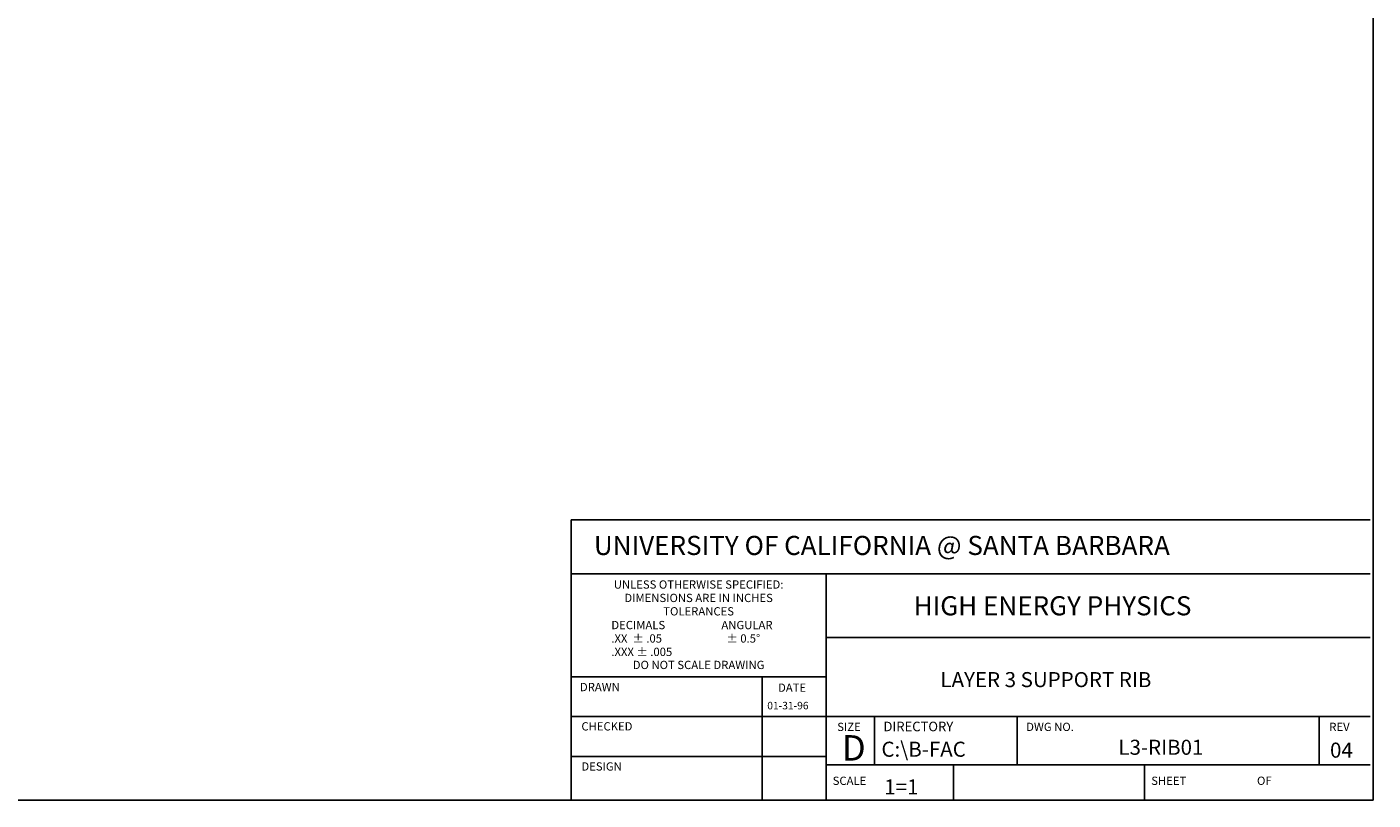
# Model space of a CAD drawing. Extents: x 25 to 814, y 16 to 519.
# Drawn here: x 546 to 814, y 16 to 170 of the extents above; entities that cross this region are included whole.
import ezdxf
from ezdxf.enums import TextEntityAlignment as Align

# ---------------------------------------------------------------- set-up
doc = ezdxf.new("R2010")
doc.units = 0
doc.header["$LTSCALE"] = 15
doc.layers.add('BORDER', color=6, linetype='CONTINUOUS')
doc.layers.add('TEXT', color=7, linetype='CONTINUOUS')
doc.styles.add('ADESK2', font='romans')

# ---------------------------------------------------------------- blocks, each defined once
blk = doc.blocks.new('D-BORDER')
at = {"layer": 'BORDER'}
for p, q in [((32.04642, 0.625), (32.04642, 20.447595)), ((25.75128, 2.824147), (32.024118, 2.824147)), ((25.752321, 0.625), (25.752321, 2.824147)), ((25.752321, 2.401501), (32.024118, 2.401501)), ((27.752321, 0.625), (27.752321, 2.401501)), ((27.752321, 1.901501), (32.024118, 1.901501)), ((1, 0.625), (32.04642, 0.625))]:
    blk.add_line(p, q, dxfattribs=at)
at = {"layer": 'TEXT'}
for p, q in [((25.752321, 1.591501), (27.752321, 1.591501)), ((27.252305, 1.591501), (27.252305, 0.625)), ((25.752321, 1.281501), (32.024118, 1.281501)), ((28.132321, 0.901501), (28.132321, 1.281501)), ((29.252321, 0.901501), (29.252321, 1.281501)), ((31.622321, 0.901501), (31.622321, 1.281501)), ((25.752321, 0.966501), (27.752321, 0.966501)), ((27.752321, 0.901501), (32.024118, 0.901501)), ((28.752321, 0.625), (28.752321, 0.901501)), ((30.252321, 0.625), (30.252321, 0.901501))]:
    blk.add_line(p, q, dxfattribs=at)
at = {"layer": 'BORDER'}
for s, height, p in [('UNIVERSITY OF CALIFORNIA @ SANTA BARBARA', 0.15, (25.930285, 2.549228)), ('HIGH ENERGY PHYSICS', 0.15, (28.439864, 2.075566)), ('D', 0.2, (27.876167, 0.934778))]:
    blk.add_text(s, height=height, dxfattribs=at).set_placement(p)
at = {"layer": 'TEXT', "style": 'ADESK2'}
for s, p in [('UNLESS OTHERWISE SPECIFIED:', (26.752321, 2.285089)), ('DIMENSIONS ARE IN INCHES', (26.752321, 2.179851)), ('TOLERANCES', (26.752321, 2.074613)), ('DO NOT SCALE DRAWING', (26.752321, 1.653744))]:
    blk.add_text(s, height=0.065, dxfattribs=at).set_placement(p, align=Align.CENTER)
for s, p in [('DECIMALS', (26.067279, 1.966743)), ('ANGULAR', (26.931176, 1.966743)), ('.XX  %%P .05', (26.067279, 1.861505)), ('  %%P 0.5%%D', (26.931176, 1.861505)), ('.XXX %%P .005', (26.067279, 1.756267)), ('DRAWN', (25.820631, 1.479964)), ('DATE', (27.375724, 1.474951)), ('CHECKED', (25.832321, 1.171501)), ('SIZE', (27.840221, 1.167401)), ('DWG NO.', (29.323321, 1.167401)), ('REV', (31.702821, 1.167401)), ('DESIGN', (25.832321, 0.856501)), ('SCALE', (27.804621, 0.744001)), ('SHEET', (30.305121, 0.744001)), ('OF', (31.135292, 0.744377))]:
    blk.add_text(s, height=0.065, dxfattribs=at).set_placement(p)
at = {"layer": 'TEXT'}
blk.add_text('DIRECTORY', height=0.075, dxfattribs=at).set_placement((28.203393, 1.165354))

msp = doc.modelspace()

# ---------------------------------------------------------------- block references
at = {"layer": 'TEXT', "xscale": 25.4, "yscale": 25.4, "zscale": 25.4}
msp.add_blockref('D-BORDER', (0, 0), dxfattribs=at)

# ---------------------------------------------------------------- texts
at = {"layer": 'TEXT'}
for s, height, p in [('LAYER 3 SUPPORT RIB', 3, (727.718888, 38.402037)), ('01-31-96', 1.5, (693.194942, 33.96768)), ('C:\\B-FAC', 3, (715.953744, 24.520571)), ('L3-RIB01', 3, (763.207188, 24.906168)), ('04', 3, (805.396985, 24.33531)), ('1=1', 3, (716.532356, 17.001444))]:
    msp.add_text(s, height=height, dxfattribs=at).set_placement(p)

doc.saveas('drawing.dxf')
